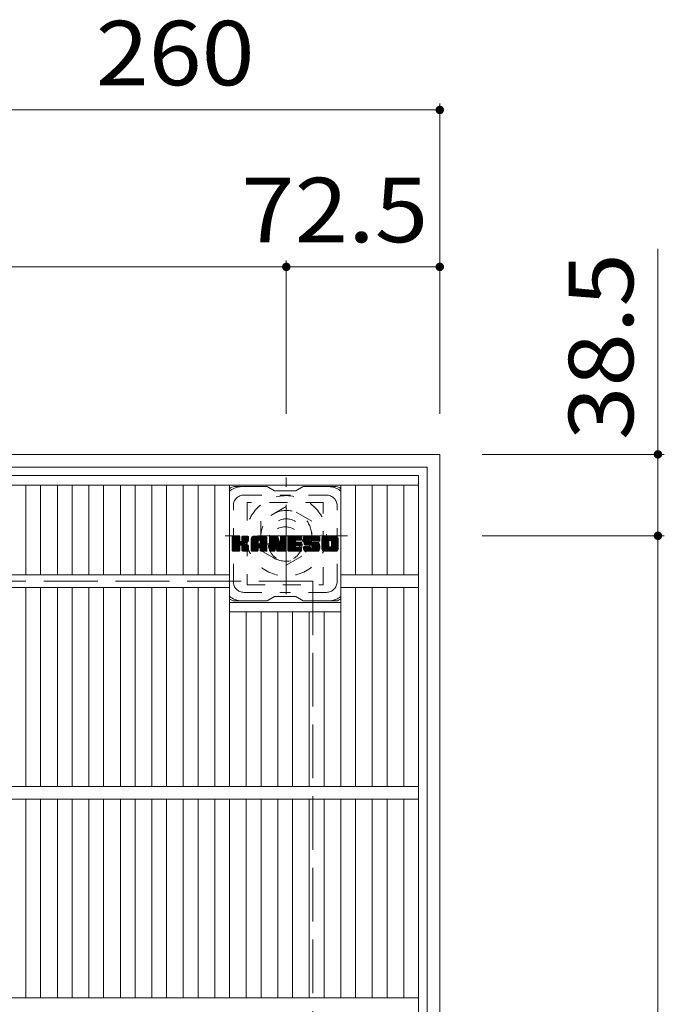
# Model space of a CAD drawing. Units: millimetres. Extents: x -1395 to 1896, y -1969 to 1449.
# Drawn here: x -303 to 1, y 983 to 1449 of the extents above; entities that cross this region are included whole.
import ezdxf

# ---------------------------------------------------------------- set-up
doc = ezdxf.new("R2010")
doc.units = ezdxf.units.MM
doc.header["$LTSCALE"] = 10
for name, pattern in [('JWW_CENTER1', [6.773333, 4.233333, -0.846667, 0.846667, -0.846667]), ('JWW_DASHED1', [1.693333, 0.846667, -0.846667]), ('JWW_DASHED3', [3.386667, 2.54, -0.846667])]:
    doc.linetypes.add(name, pattern=pattern)
for name, color, linetype in [('C-1', 7, 'Continuous'), ('C-2', 7, 'Continuous'), ('C-3', 7, 'Continuous'), ('C-4', 7, 'Continuous'), ('C-7', 7, 'Continuous')]:
    doc.layers.add(name, color=color, linetype=linetype)
doc.styles.add('ＭＳ ゴシック', font='txt', dxfattribs={"height": 1})

msp = doc.modelspace()

# ---------------------------------------------------------------- linework, layer by layer
at = {"layer": 'C-1', "color": 2, "linetype": 'Continuous', "lineweight": 9}
for p, q in [((-104.75, 1243.1), (-1124.74, 1243.1)), ((-104.75, 1243.1), (-104.75, 223.1)), ((-110.75, 1237.1), (-1118.74, 1237.1)), ((-110.75, 1237.1), (-110.75, 229.1))]:
    msp.add_line(p, q, dxfattribs=at)
at = {"layer": 'C-1', "color": 2, "linetype": 'JWW_CENTER1', "lineweight": 9}
for p, q in [((-177.24, 1176.97), (-177.24, 1232.24)), ((-148.36, 1204.6), (-206.13, 1204.6))]:
    msp.add_line(p, q, dxfattribs=at)
at = {"layer": 'C-1', "color": 2, "linetype": 'JWW_DASHED1', "lineweight": 9}
for p, q in [((-177.24, 1218.46), (-189.24, 1211.53)), ((-165.24, 1211.53), (-177.24, 1218.46)), ((-189.24, 1211.53), (-189.24, 1197.68)), ((-165.24, 1197.68), (-165.24, 1211.53)), ((-189.24, 1197.68), (-177.24, 1190.75)), ((-177.24, 1190.75), (-165.24, 1197.68))]:
    msp.add_line(p, q, dxfattribs=at)
at = {"layer": 'C-1', "color": 2, "linetype": 'JWW_DASHED3', "lineweight": 9}
for q in [(-1064.74, 1183.1), (-164.75, 283.1)]:
    msp.add_line((-164.75, 1183.1), q, dxfattribs=at)
at = {"layer": 'C-1', "color": 2, "linetype": 'JWW_DASHED1', "lineweight": 9}
for radius in [19, 12, 8]:
    msp.add_circle((-177.24, 1204.6), radius, dxfattribs=at)
at = {"layer": 'C-2', "color": 3, "linetype": 'Continuous', "lineweight": 9}
for p, q in [((-612.74, 1233.1), (-114.75, 1233.1)), ((-114.75, 1233.1), (-114.75, 233.1)), ((-612.74, 1228.6), (-114.75, 1228.6)), ((-300.29, 1186.1), (-300.29, 1228.6)), ((-293.29, 1186.1), (-293.29, 1228.6)), ((-285.41, 1186.1), (-285.41, 1228.6)), ((-278.41, 1186.1), (-278.41, 1228.6)), ((-270.53, 1186.1), (-270.53, 1228.6)), ((-263.53, 1186.1), (-263.53, 1228.6)), ((-255.65, 1186.1), (-255.65, 1228.6)), ((-248.65, 1186.1), (-248.65, 1228.6)), ((-240.78, 1186.1), (-240.78, 1228.6)), ((-233.78, 1186.1), (-233.78, 1228.6)), ((-225.9, 1186.1), (-225.9, 1228.6)), ((-218.9, 1186.1), (-218.9, 1228.6)), ((-211.02, 1186.1), (-211.02, 1228.6)), ((-204.02, 1086.1), (-204.02, 1228.6)), ((-151.5, 1086.1), (-151.5, 1228.6)), ((-144.5, 1186.1), (-144.5, 1228.6)), ((-136.62, 1186.1), (-136.62, 1228.6)), ((-129.62, 1186.1), (-129.62, 1228.6)), ((-121.75, 1228.6), (-121.75, 1186.1)), ((-523.47, 1186.1), (-204.02, 1186.1)), ((-151.5, 1186.1), (-114.75, 1186.1)), ((-523.47, 1180.1), (-204.02, 1180.1)), ((-300.29, 1086.1), (-300.29, 1180.1)), ((-293.29, 1086.1), (-293.29, 1180.1)), ((-285.41, 1086.1), (-285.41, 1180.1)), ((-278.41, 1086.1), (-278.41, 1180.1)), ((-270.53, 1086.1), (-270.53, 1180.1)), ((-263.53, 1086.1), (-263.53, 1180.1)), ((-255.65, 1086.1), (-255.65, 1180.1)), ((-248.65, 1086.1), (-248.65, 1180.1)), ((-240.78, 1086.1), (-240.78, 1180.1)), ((-233.78, 1086.1), (-233.78, 1180.1)), ((-225.9, 1086.1), (-225.9, 1180.1)), ((-218.9, 1086.1), (-218.9, 1180.1)), ((-211.02, 1086.1), (-211.02, 1180.1)), ((-151.5, 1180.1), (-114.75, 1180.1)), ((-144.5, 1086.1), (-144.5, 1180.1)), ((-136.62, 1086.1), (-136.62, 1180.1)), ((-129.62, 1086.1), (-129.62, 1180.1)), ((-121.75, 1180.1), (-121.75, 1086.1)), ((-204.02, 1173.1), (-151.5, 1173.1)), ((-204.02, 1168.6), (-151.5, 1168.6)), ((-196.14, 1086.1), (-196.14, 1168.6)), ((-189.14, 1086.1), (-189.14, 1168.6)), ((-181.26, 1086.1), (-181.26, 1168.6)), ((-174.26, 1086.1), (-174.26, 1168.6)), ((-166.38, 1086.1), (-166.38, 1168.6)), ((-159.38, 1086.1), (-159.38, 1168.6)), ((-612.74, 1086.1), (-114.75, 1086.1)), ((-612.74, 1080.1), (-114.75, 1080.1)), ((-300.29, 986.1), (-300.29, 1080.1)), ((-293.29, 986.1), (-293.29, 1080.1)), ((-285.41, 986.1), (-285.41, 1080.1)), ((-278.41, 986.1), (-278.41, 1080.1)), ((-270.53, 986.1), (-270.53, 1080.1)), ((-263.53, 986.1), (-263.53, 1080.1)), ((-255.65, 986.1), (-255.65, 1080.1)), ((-248.65, 986.1), (-248.65, 1080.1)), ((-240.78, 986.1), (-240.78, 1080.1)), ((-233.78, 986.1), (-233.78, 1080.1)), ((-225.9, 986.1), (-225.9, 1080.1)), ((-218.9, 986.1), (-218.9, 1080.1)), ((-211.02, 986.1), (-211.02, 1080.1)), ((-204.02, 986.1), (-204.02, 1080.1)), ((-196.14, 986.1), (-196.14, 1080.1)), ((-189.14, 986.1), (-189.14, 1080.1)), ((-181.26, 986.1), (-181.26, 1080.1)), ((-174.26, 986.1), (-174.26, 1080.1)), ((-166.38, 986.1), (-166.38, 1080.1)), ((-159.38, 986.1), (-159.38, 1080.1)), ((-151.5, 986.1), (-151.5, 1080.1)), ((-144.5, 986.1), (-144.5, 1080.1)), ((-136.62, 986.1), (-136.62, 1080.1)), ((-129.62, 986.1), (-129.62, 1080.1)), ((-121.75, 1080.1), (-121.75, 986.1)), ((-612.74, 986.1), (-114.75, 986.1))]:
    msp.add_line(p, q, dxfattribs=at)
at = {"layer": 'C-3', "color": 4, "linetype": 'JWW_DASHED1', "lineweight": 9}
for p, q in [((-195.76, 1220.35), (-195.76, 1181.35)), ((-159.76, 1220.35), (-195.76, 1220.35)), ((-159.76, 1181.35), (-159.76, 1220.35)), ((-195.76, 1181.35), (-159.76, 1181.35))]:
    msp.add_line(p, q, dxfattribs=at)
msp.add_circle((-177.76, 1200.85), 8, dxfattribs=at)
at = {"layer": 'C-4', "color": 7, "linetype": 'Continuous', "lineweight": 9}
for p, q in [((-364.74, 1405.94), (-104.75, 1405.94)), ((-104.75, 1408.94), (-104.75, 1262.24)), ((-1.7, 1243.1), (-1.7, 1340.26)), ((-550.24, 1331.75), (-177.25, 1331.75)), ((-177.25, 1334.75), (-177.25, 1262.24)), ((-177.25, 1331.75), (-104.75, 1331.75)), ((1.3, 1243.1), (-84.75, 1243.1)), ((-1.7, 1243.1), (-1.7, 1204.6)), ((1.3, 1204.6), (-84.75, 1204.6)), ((-1.7, 1204.6), (-1.7, 261.6))]:
    msp.add_line(p, q, dxfattribs=at)
at = {"layer": 'C-4', "color": 7, "linetype": 'Continuous', "lineweight": 9, "const_width": 2}
for points in [[(-103.75, 1405.94, 0.414214), (-104.75, 1406.94, 0.414214), (-105.75, 1405.94, 0.414214), (-104.75, 1404.94, 0.414214)], [(-176.25, 1331.75, 0.414214), (-177.25, 1332.75, 0.414214), (-178.25, 1331.75, 0.414214), (-177.25, 1330.75, 0.414214)], [(-103.75, 1331.75, 0.414214), (-104.75, 1332.75, 0.414214), (-105.75, 1331.75, 0.414214), (-104.75, 1330.75, 0.414214)], [(-0.7, 1243.1, 0.414214), (-1.7, 1244.1, 0.414214), (-2.7, 1243.1, 0.414214), (-1.7, 1242.1, 0.414214)], [(-0.7, 1204.6, 0.414214), (-1.7, 1205.6, 0.414214), (-2.7, 1204.6, 0.414214), (-1.7, 1203.6, 0.414214)]]:
    msp.add_lwpolyline(points, format="xyb", close=True, dxfattribs=at)
at = {"layer": 'C-7', "color": 6, "linetype": 'Continuous', "lineweight": 9}
for p, q in [((-186.26, 1227.85), (-201.76, 1227.85)), ((-186.26, 1227.85), (-182.76, 1225.85)), ((-172.76, 1225.85), (-182.76, 1225.85)), ((-172.76, 1225.85), (-169.26, 1227.85)), ((-153.76, 1227.85), (-169.26, 1227.85)), ((-202.76, 1204), (-202.38, 1204.38)), ((-202.76, 1203.81), (-202.19, 1204.38)), ((-202.76, 1203.62), (-202, 1204.38)), ((-202.76, 1203.43), (-201.81, 1204.38)), ((-202.76, 1203.23), (-201.62, 1204.38)), ((-202.76, 1203.04), (-201.43, 1204.38)), ((-202.76, 1202.85), (-201.23, 1204.38)), ((-202.76, 1202.66), (-201.04, 1204.38)), ((-202.76, 1202.47), (-200.85, 1204.38)), ((-202.76, 1202.28), (-200.66, 1204.38)), ((-202.76, 1202.08), (-200.47, 1204.38)), ((-202.76, 1201.89), (-200.27, 1204.38)), ((-202.76, 1201.7), (-200.08, 1204.38)), ((-202.76, 1201.51), (-199.89, 1204.38)), ((-202.76, 1201.32), (-199.7, 1204.38)), ((-202.76, 1201.13), (-199.51, 1204.38)), ((-202.76, 1200.93), (-199.36, 1204.33)), ((-202.76, 1200.74), (-199.27, 1204.23)), ((-202.76, 1200.55), (-199.23, 1204.08)), ((-202.76, 1197.63), (-202.76, 1204.08)), ((-202.76, 1200.36), (-199.23, 1203.89)), ((-202.76, 1200.17), (-199.23, 1203.7)), ((-202.76, 1199.97), (-199.23, 1203.51)), ((-202.76, 1199.78), (-199.23, 1203.32)), ((-202.76, 1199.59), (-199.23, 1203.13)), ((-202.76, 1199.4), (-199.23, 1202.93)), ((-202.76, 1199.21), (-199.23, 1202.74)), ((-202.76, 1199.02), (-199.23, 1202.55)), ((-202.76, 1198.82), (-199.23, 1202.36)), ((-202.76, 1198.63), (-199.21, 1202.18)), ((-202.76, 1198.44), (-199.15, 1202.05)), ((-202.76, 1198.25), (-199.07, 1201.94)), ((-202.76, 1198.06), (-198.95, 1201.86)), ((-202.76, 1197.67), (-198.59, 1201.84)), ((-202.76, 1197.87), (-198.81, 1201.82)), ((-202.73, 1197.51), (-195.86, 1204.38)), ((-202.71, 1204.24), (-202.63, 1204.33)), ((-202.65, 1197.4), (-195.67, 1204.38)), ((-202.52, 1197.34), (-195.48, 1204.38)), ((-199.53, 1204.38), (-202.46, 1204.38)), ((-202.34, 1197.33), (-195.3, 1204.37)), ((-202.15, 1197.33), (-195.17, 1204.3)), ((-201.95, 1197.33), (-195.09, 1204.19)), ((-199.23, 1204.08), (-199.23, 1202.3)), ((-198.94, 1200.15), (-195.07, 1204.02)), ((-198.71, 1200.19), (-195.07, 1203.83)), ((-198.56, 1200.15), (-195.07, 1203.64)), ((-198.44, 1200.08), (-195.07, 1203.45)), ((-198.35, 1199.98), (-197.31, 1201.02)), ((-198.28, 1202.15), (-196.06, 1204.38)), ((-198.26, 1204.09), (-197.97, 1204.38)), ((-198.26, 1203.9), (-197.78, 1204.38)), ((-198.26, 1203.71), (-197.59, 1204.38)), ((-198.26, 1203.52), (-197.4, 1204.38)), ((-198.26, 1203.32), (-197.21, 1204.38)), ((-198.26, 1203.13), (-197.02, 1204.38)), ((-198.26, 1202.94), (-196.82, 1204.38)), ((-198.26, 1202.75), (-196.63, 1204.38)), ((-198.26, 1202.56), (-196.44, 1204.38)), ((-198.26, 1202.37), (-196.25, 1204.38)), ((-198.26, 1204.08), (-198.26, 1202.3)), ((-195.37, 1204.38), (-197.96, 1204.38)), ((-197.15, 1201.17), (-195.07, 1203.26)), ((-196.92, 1201.21), (-195.07, 1203.07)), ((-196.68, 1201.26), (-195.07, 1202.87)), ((-196.41, 1201.34), (-195.07, 1202.68)), ((-196.12, 1201.44), (-195.07, 1202.49)), ((-195.77, 1201.6), (-195.12, 1202.24)), ((-195.07, 1204.08), (-195.07, 1202.57)), ((-193.79, 1203.39), (-192.8, 1204.38)), ((-193.79, 1203.19), (-192.61, 1204.38)), ((-193.79, 1203), (-192.41, 1204.38)), ((-193.79, 1202.81), (-192.22, 1204.38)), ((-193.79, 1202.62), (-192.03, 1204.38)), ((-193.79, 1202.43), (-191.84, 1204.38)), ((-193.79, 1202.24), (-191.65, 1204.38)), ((-193.79, 1202.04), (-191.46, 1204.38)), ((-193.79, 1201.85), (-191.26, 1204.38)), ((-193.79, 1201.66), (-191.07, 1204.38)), ((-193.79, 1201.47), (-190.88, 1204.38)), ((-193.79, 1201.28), (-190.69, 1204.38)), ((-193.79, 1201.08), (-190.5, 1204.38)), ((-193.79, 1200.89), (-190.3, 1204.38)), ((-193.79, 1200.7), (-190.11, 1204.38)), ((-193.79, 1200.51), (-189.92, 1204.38)), ((-193.79, 1200.32), (-189.73, 1204.38)), ((-193.79, 1200.13), (-189.54, 1204.38)), ((-193.79, 1199.93), (-189.35, 1204.38)), ((-193.79, 1199.74), (-189.15, 1204.38)), ((-193.79, 1199.55), (-188.96, 1204.38)), ((-193.79, 1199.36), (-188.77, 1204.38)), ((-193.79, 1199.17), (-188.58, 1204.38)), ((-193.79, 1198.98), (-188.39, 1204.38)), ((-193.79, 1197.63), (-193.79, 1203.37)), ((-193.79, 1198.78), (-190.59, 1201.98)), ((-193.79, 1198.59), (-190.59, 1201.79)), ((-193.79, 1198.4), (-190.59, 1201.6)), ((-193.79, 1198.21), (-190.59, 1201.41)), ((-193.79, 1198.02), (-190.59, 1201.21)), ((-193.79, 1197.83), (-190.59, 1201.02)), ((-193.76, 1203.61), (-193.02, 1204.35)), ((-193.6, 1203.96), (-193.37, 1204.19)), ((-193.13, 1197.33), (-186.56, 1203.9)), ((-192.94, 1197.33), (-186.5, 1203.77)), ((-187.42, 1204.38), (-192.78, 1204.38)), ((-192.75, 1197.33), (-186.45, 1203.63)), ((-192.56, 1197.33), (-186.42, 1203.47)), ((-192.37, 1197.33), (-186.41, 1203.28)), ((-192.18, 1197.33), (-186.41, 1203.09)), ((-191.98, 1197.33), (-186.41, 1202.9)), ((-190.59, 1200.93), (-190.59, 1201.97)), ((-190.21, 1198.92), (-186.41, 1202.71)), ((-190.11, 1202.46), (-188.2, 1204.38)), ((-190.01, 1198.92), (-186.41, 1202.52)), ((-189.95, 1202.43), (-188, 1204.38)), ((-189.87, 1198.87), (-186.41, 1202.32)), ((-189.82, 1202.37), (-187.81, 1204.38)), ((-189.76, 1198.79), (-186.41, 1202.13)), ((-189.72, 1202.28), (-187.62, 1204.38)), ((-189.68, 1198.68), (-186.41, 1201.94)), ((-189.65, 1202.16), (-187.43, 1204.38)), ((-189.62, 1198.54), (-186.41, 1201.75)), ((-189.61, 1202), (-187.25, 1204.36)), ((-189.61, 1201.81), (-187.1, 1204.32)), ((-189.61, 1201.62), (-186.96, 1204.27)), ((-189.61, 1201.43), (-186.84, 1204.2)), ((-189.61, 1201.24), (-186.74, 1204.11)), ((-189.61, 1201.04), (-186.64, 1204.01)), ((-189.61, 1200.93), (-189.61, 1201.97)), ((-189.61, 1198.36), (-186.41, 1201.56)), ((-189.61, 1198.17), (-186.41, 1201.37)), ((-189.61, 1197.98), (-186.41, 1201.17)), ((-186.41, 1197.63), (-186.41, 1203.37)), ((-185.12, 1204), (-184.74, 1204.38)), ((-185.12, 1203.81), (-184.55, 1204.38)), ((-185.12, 1203.62), (-184.36, 1204.38)), ((-185.12, 1203.43), (-184.17, 1204.38)), ((-185.12, 1203.24), (-183.98, 1204.38)), ((-185.12, 1203.04), (-183.79, 1204.38)), ((-185.12, 1202.85), (-183.59, 1204.38)), ((-185.12, 1202.66), (-183.4, 1204.38)), ((-185.12, 1202.47), (-183.21, 1204.38)), ((-185.12, 1202.28), (-183.02, 1204.38)), ((-185.12, 1202.09), (-182.83, 1204.38)), ((-185.12, 1201.89), (-182.64, 1204.38)), ((-185.12, 1201.7), (-182.44, 1204.38)), ((-185.12, 1201.51), (-182.25, 1204.38)), ((-185.12, 1201.32), (-182.06, 1204.38)), ((-185.12, 1201.13), (-181.87, 1204.38)), ((-185.12, 1200.94), (-181.68, 1204.38)), ((-185.12, 1200.74), (-181.49, 1204.37)), ((-185.12, 1200.55), (-181.36, 1204.31)), ((-185.12, 1200.36), (-181.27, 1204.21)), ((-185.12, 1204.08), (-185.12, 1197.63)), ((-185.12, 1200.17), (-181.22, 1204.06)), ((-185.12, 1199.98), (-181.18, 1203.92)), ((-185.12, 1199.78), (-181.13, 1203.77)), ((-185.12, 1199.59), (-181.08, 1203.63)), ((-185.12, 1199.4), (-181.04, 1203.48)), ((-185.12, 1199.21), (-180.99, 1203.34)), ((-185.12, 1199.02), (-180.94, 1203.19)), ((-185.12, 1198.83), (-180.9, 1203.05)), ((-185.12, 1198.63), (-180.85, 1202.9)), ((-185.12, 1198.44), (-180.8, 1202.76)), ((-185.12, 1198.25), (-180.76, 1202.61)), ((-185.12, 1198.06), (-180.71, 1202.47)), ((-185.12, 1197.87), (-180.66, 1202.32)), ((-185.12, 1197.68), (-180.62, 1202.18)), ((-185.09, 1197.51), (-180.57, 1202.03)), ((-185.06, 1204.25), (-184.99, 1204.32)), ((-185.01, 1197.4), (-180.53, 1201.89)), ((-184.88, 1197.34), (-180.48, 1201.74)), ((-184.82, 1204.38), (-181.54, 1204.38)), ((-182.47, 1199.56), (-180.43, 1201.6)), ((-182.29, 1199.54), (-180.39, 1201.45)), ((-182.21, 1199.43), (-180.34, 1201.31)), ((-182.17, 1199.29), (-180.25, 1201.2)), ((-182.12, 1199.14), (-177.46, 1203.8)), ((-182.08, 1198.99), (-177.46, 1203.61)), ((-182.04, 1198.84), (-177.46, 1203.42)), ((-181.99, 1198.69), (-177.46, 1203.22)), ((-181.95, 1198.55), (-177.46, 1203.03)), ((-181.9, 1198.4), (-177.46, 1202.84)), ((-181.86, 1198.25), (-177.46, 1202.65)), ((-181.82, 1198.1), (-177.46, 1202.46)), ((-181.77, 1197.95), (-177.46, 1202.26)), ((-181.73, 1197.81), (-177.46, 1202.07)), ((-181.69, 1197.66), (-177.46, 1201.88)), ((-181.64, 1197.51), (-177.46, 1201.69)), ((-181.56, 1197.4), (-177.46, 1201.5)), ((-181.43, 1197.34), (-177.46, 1201.31)), ((-181.26, 1204.17), (-180.34, 1201.3)), ((-181.25, 1197.33), (-177.46, 1201.11)), ((-180.03, 1203.92), (-179.57, 1204.38)), ((-180.03, 1203.73), (-179.38, 1204.38)), ((-180.03, 1203.54), (-179.18, 1204.38)), ((-180.03, 1203.34), (-178.99, 1204.38)), ((-180.03, 1203.15), (-178.8, 1204.38)), ((-180.03, 1202.96), (-178.61, 1204.38)), ((-180.03, 1202.77), (-178.42, 1204.38)), ((-180.03, 1202.58), (-178.23, 1204.38)), ((-180.03, 1202.38), (-178.03, 1204.38)), ((-180.03, 1202.19), (-177.84, 1204.38)), ((-180.03, 1202), (-177.67, 1204.36)), ((-180.03, 1201.81), (-177.55, 1204.29)), ((-180.03, 1201.62), (-177.48, 1204.17)), ((-180.03, 1204.08), (-180.03, 1201.35)), ((-180.03, 1201.43), (-177.46, 1203.99)), ((-180.02, 1204.11), (-179.76, 1204.38)), ((-179.72, 1204.38), (-177.76, 1204.38)), ((-177.46, 1204.08), (-177.46, 1197.63)), ((-176.48, 1204.01), (-176.12, 1204.38)), ((-176.48, 1203.82), (-175.92, 1204.38)), ((-176.48, 1203.63), (-175.73, 1204.38)), ((-176.48, 1203.43), (-175.54, 1204.38)), ((-176.48, 1203.24), (-175.35, 1204.38)), ((-176.48, 1203.05), (-175.16, 1204.38)), ((-176.48, 1202.86), (-174.97, 1204.38)), ((-176.48, 1202.67), (-174.77, 1204.38)), ((-176.48, 1202.48), (-174.58, 1204.38)), ((-176.48, 1202.28), (-174.39, 1204.38)), ((-176.48, 1202.09), (-174.2, 1204.38)), ((-176.48, 1201.9), (-174.01, 1204.38)), ((-176.48, 1201.71), (-173.82, 1204.38)), ((-176.48, 1201.52), (-173.62, 1204.38)), ((-176.48, 1201.32), (-173.43, 1204.38)), ((-176.48, 1201.13), (-173.24, 1204.38)), ((-176.48, 1200.94), (-173.05, 1204.38)), ((-176.48, 1200.75), (-172.86, 1204.38)), ((-176.48, 1200.56), (-172.67, 1204.38)), ((-176.48, 1200.37), (-172.47, 1204.38)), ((-176.48, 1200.17), (-172.28, 1204.38)), ((-176.48, 1199.98), (-172.09, 1204.38)), ((-176.48, 1199.79), (-171.9, 1204.38)), ((-176.48, 1199.6), (-171.71, 1204.38)), ((-176.48, 1199.41), (-171.51, 1204.38)), ((-176.48, 1199.22), (-171.32, 1204.38)), ((-176.48, 1199.02), (-171.13, 1204.38)), ((-176.48, 1198.83), (-170.94, 1204.38)), ((-176.48, 1197.63), (-176.48, 1204.08)), ((-176.48, 1198.64), (-172.91, 1202.21)), ((-176.48, 1198.45), (-172.94, 1201.99)), ((-176.48, 1198.26), (-172.89, 1201.85)), ((-176.48, 1198.07), (-172.81, 1201.74)), ((-176.48, 1197.87), (-172.69, 1201.66)), ((-176.48, 1197.68), (-172.54, 1201.63)), ((-176.46, 1197.51), (-172.35, 1201.63)), ((-176.38, 1197.4), (-172.16, 1201.63)), ((-176.25, 1197.34), (-171.96, 1201.63)), ((-176.18, 1204.38), (-170.38, 1204.38)), ((-176.07, 1197.33), (-171.77, 1201.63)), ((-175.88, 1197.33), (-171.58, 1201.63)), ((-175.69, 1197.33), (-171.39, 1201.63)), ((-175.5, 1197.33), (-171.2, 1201.63)), ((-172.69, 1202.44), (-170.75, 1204.38)), ((-172.55, 1200.08), (-171.01, 1201.63)), ((-170.38, 1202.47), (-172.52, 1202.47)), ((-170.38, 1201.63), (-172.52, 1201.63)), ((-172.46, 1202.47), (-170.56, 1204.38)), ((-172.36, 1200.08), (-170.81, 1201.63)), ((-172.27, 1202.47), (-170.36, 1204.38)), ((-172.17, 1200.08), (-170.62, 1201.63)), ((-172.08, 1202.47), (-170.22, 1204.33)), ((-171.98, 1200.08), (-170.43, 1201.63)), ((-171.89, 1202.47), (-170.12, 1204.24)), ((-171.79, 1200.08), (-170.26, 1201.6)), ((-171.69, 1202.47), (-170.08, 1204.09)), ((-171.59, 1200.08), (-170.15, 1201.52)), ((-171.5, 1202.47), (-170.08, 1203.9)), ((-171.4, 1200.08), (-170.08, 1201.4)), ((-171.31, 1202.47), (-170.08, 1203.71)), ((-171.21, 1200.08), (-170.08, 1201.21)), ((-171.12, 1202.47), (-170.08, 1203.52)), ((-171.02, 1200.08), (-170.08, 1201.02)), ((-170.93, 1202.47), (-170.08, 1203.32)), ((-170.74, 1202.47), (-170.08, 1203.13)), ((-170.54, 1202.47), (-170.08, 1202.94)), ((-170.35, 1202.47), (-170.08, 1202.75)), ((-170.08, 1202.77), (-170.08, 1204.08)), ((-170.08, 1200.38), (-170.08, 1201.33)), ((-169.11, 1202.38), (-167.11, 1204.38)), ((-169.11, 1202.18), (-166.91, 1204.38)), ((-169.1, 1202.57), (-167.3, 1204.38)), ((-169.1, 1202), (-166.72, 1204.38)), ((-169.08, 1202.78), (-167.49, 1204.38)), ((-169.08, 1201.82), (-166.53, 1204.38)), ((-169.06, 1201.65), (-166.34, 1204.38)), ((-169.05, 1203.01), (-167.68, 1204.38)), ((-169.04, 1201.49), (-166.15, 1204.38)), ((-169.01, 1203.24), (-167.87, 1204.38)), ((-169, 1201.33), (-165.95, 1204.38)), ((-168.97, 1201.17), (-165.76, 1204.38)), ((-168.95, 1203.49), (-168.06, 1204.38)), ((-168.93, 1201.02), (-165.57, 1204.38)), ((-168.88, 1200.88), (-165.38, 1204.38)), ((-168.86, 1203.77), (-168.26, 1204.38)), ((-168.83, 1200.73), (-165.19, 1204.38)), ((-168.78, 1200.59), (-165, 1204.38)), ((-168.74, 1204.08), (-168.49, 1204.33)), ((-168.72, 1200.46), (-164.8, 1204.38)), ((-168.64, 1200.35), (-164.61, 1204.38)), ((-168.53, 1200.27), (-164.42, 1204.38)), ((-168.39, 1200.22), (-165.91, 1202.7)), ((-162.42, 1204.38), (-168.28, 1204.38)), ((-168.2, 1200.21), (-165.92, 1202.49)), ((-168.01, 1200.21), (-165.92, 1202.3)), ((-167.82, 1200.21), (-165.92, 1202.11)), ((-167.63, 1200.21), (-165.92, 1201.92)), ((-167.44, 1200.21), (-165.91, 1201.73)), ((-167.25, 1200.21), (-165.85, 1201.6)), ((-167.05, 1200.21), (-165.74, 1201.52)), ((-166.86, 1200.21), (-165.58, 1201.5)), ((-166.67, 1200.21), (-165.39, 1201.5)), ((-166.48, 1200.21), (-165.19, 1201.5)), ((-166.29, 1200.21), (-165, 1201.5)), ((-166.29, 1197.33), (-162.14, 1201.49)), ((-166.1, 1200.21), (-164.81, 1201.5)), ((-166.1, 1197.33), (-162, 1201.43)), ((-165.92, 1201.8), (-165.92, 1202.59)), ((-165.91, 1197.33), (-161.89, 1201.35)), ((-165.9, 1200.21), (-164.62, 1201.5)), ((-165.72, 1197.33), (-161.8, 1201.24)), ((-165.71, 1200.21), (-164.43, 1201.5)), ((-165.62, 1201.5), (-162.24, 1201.5)), ((-165.53, 1203.08), (-164.23, 1204.38)), ((-165.52, 1200.21), (-164.24, 1201.5)), ((-165.52, 1197.33), (-161.74, 1201.11)), ((-165.33, 1203.08), (-164.04, 1204.38)), ((-165.33, 1200.21), (-164.04, 1201.5)), ((-165.19, 1203.03), (-163.85, 1204.38)), ((-165.15, 1200.2), (-163.85, 1201.5)), ((-165.08, 1202.95), (-163.65, 1204.38)), ((-165.04, 1198.77), (-162.32, 1201.5)), ((-165.03, 1200.12), (-163.66, 1201.5)), ((-165, 1202.84), (-163.46, 1204.38)), ((-164.96, 1200), (-163.47, 1201.5)), ((-164.94, 1202.71), (-163.27, 1204.38)), ((-164.94, 1199.83), (-163.28, 1201.5)), ((-164.94, 1199.64), (-163.08, 1201.5)), ((-164.94, 1199.44), (-162.89, 1201.5)), ((-164.94, 1199.25), (-162.7, 1201.5)), ((-164.94, 1199.06), (-162.51, 1201.5)), ((-164.93, 1202.53), (-163.08, 1204.38)), ((-164.93, 1202.41), (-164.93, 1202.59)), ((-164.92, 1202.35), (-162.89, 1204.38)), ((-164.85, 1202.22), (-162.7, 1204.38)), ((-164.74, 1202.14), (-162.5, 1204.38)), ((-164.62, 1202.11), (-161.41, 1202.11)), ((-164.58, 1202.11), (-162.32, 1204.37)), ((-164.39, 1202.11), (-162.16, 1204.34)), ((-164.19, 1202.11), (-162.01, 1204.29)), ((-164, 1202.11), (-161.89, 1204.23)), ((-163.81, 1202.11), (-161.78, 1204.15)), ((-163.62, 1202.11), (-161.68, 1204.05)), ((-163.43, 1202.11), (-161.59, 1203.95)), ((-163.24, 1202.11), (-161.52, 1203.83)), ((-163.04, 1202.11), (-161.47, 1203.69)), ((-162.85, 1202.11), (-161.43, 1203.54)), ((-162.66, 1202.11), (-161.41, 1203.36)), ((-162.47, 1202.11), (-161.41, 1203.17)), ((-162.28, 1202.11), (-161.41, 1202.97)), ((-162.08, 1202.11), (-161.41, 1202.78)), ((-161.89, 1202.11), (-161.41, 1202.59)), ((-161.7, 1202.11), (-161.41, 1202.4)), ((-161.51, 1202.11), (-161.41, 1202.21)), ((-161.41, 1203.37), (-161.41, 1202.11)), ((-160.44, 1203.38), (-159.44, 1204.38)), ((-160.44, 1203.18), (-159.24, 1204.38)), ((-160.44, 1202.99), (-159.05, 1204.38)), ((-160.44, 1202.8), (-158.86, 1204.38)), ((-160.44, 1202.61), (-158.67, 1204.38)), ((-160.44, 1202.42), (-158.48, 1204.38)), ((-160.44, 1202.23), (-158.29, 1204.38)), ((-160.44, 1202.03), (-158.09, 1204.38)), ((-160.44, 1201.84), (-157.9, 1204.38)), ((-160.44, 1201.65), (-157.71, 1204.38)), ((-160.44, 1201.46), (-157.52, 1204.38)), ((-160.44, 1201.27), (-157.33, 1204.38)), ((-160.44, 1201.08), (-157.14, 1204.38)), ((-160.44, 1200.88), (-156.94, 1204.38)), ((-160.44, 1200.69), (-156.75, 1204.38)), ((-160.44, 1200.5), (-156.56, 1204.38)), ((-160.44, 1200.31), (-156.37, 1204.38)), ((-160.44, 1200.12), (-156.18, 1204.38)), ((-160.44, 1199.93), (-155.98, 1204.38)), ((-160.44, 1199.73), (-155.79, 1204.38)), ((-160.44, 1199.54), (-155.6, 1204.38)), ((-160.44, 1199.35), (-155.41, 1204.38)), ((-160.44, 1199.16), (-155.22, 1204.38)), ((-160.44, 1198.97), (-155.03, 1204.38)), ((-160.44, 1198.34), (-160.44, 1203.37)), ((-160.44, 1198.77), (-157.19, 1202.03)), ((-160.44, 1198.58), (-157.22, 1201.8)), ((-160.44, 1198.39), (-157.22, 1201.61)), ((-160.43, 1198.21), (-157.22, 1201.42)), ((-160.41, 1203.59), (-159.65, 1204.35)), ((-160.4, 1198.05), (-157.22, 1201.23)), ((-160.34, 1197.91), (-157.22, 1201.04)), ((-160.27, 1203.93), (-159.99, 1204.21)), ((-153.77, 1204.38), (-159.43, 1204.38)), ((-158.24, 1197.33), (-152.76, 1202.81)), ((-158.05, 1197.33), (-152.76, 1202.62)), ((-157.86, 1197.33), (-152.76, 1202.43)), ((-157.66, 1197.33), (-152.76, 1202.23)), ((-157.47, 1197.33), (-152.76, 1202.04)), ((-157.28, 1197.33), (-152.76, 1201.85)), ((-157.22, 1199.87), (-157.22, 1201.84)), ((-157.09, 1197.33), (-152.76, 1201.66)), ((-156.9, 1197.33), (-152.76, 1201.47)), ((-156.79, 1202.43), (-154.83, 1204.38)), ((-156.71, 1197.33), (-152.76, 1201.27)), ((-156.57, 1202.45), (-154.64, 1204.38)), ((-156.51, 1197.33), (-152.76, 1201.08)), ((-156.4, 1202.42), (-154.45, 1204.38)), ((-156.27, 1202.36), (-154.26, 1204.38)), ((-156.17, 1202.28), (-154.07, 1204.38)), ((-156.08, 1202.17), (-153.88, 1204.38)), ((-156.02, 1202.04), (-153.69, 1204.37)), ((-155.99, 1199.77), (-152.76, 1203)), ((-155.98, 1201.89), (-153.52, 1204.35)), ((-155.98, 1201.7), (-153.38, 1204.3)), ((-155.98, 1201.5), (-153.25, 1204.24)), ((-155.98, 1201.31), (-153.14, 1204.16)), ((-155.98, 1201.12), (-153.04, 1204.07)), ((-155.98, 1200.93), (-152.95, 1203.96)), ((-155.98, 1200.74), (-152.88, 1203.84)), ((-155.98, 1200.55), (-152.82, 1203.71)), ((-155.98, 1200.35), (-152.78, 1203.56)), ((-155.98, 1200.16), (-152.76, 1203.38)), ((-155.98, 1199.97), (-152.76, 1203.19)), ((-155.98, 1199.87), (-155.98, 1201.84)), ((-152.76, 1203.37), (-152.76, 1198.34)), ((-202.46, 1197.33), (-199.53, 1197.33)), ((-201.76, 1197.33), (-199.19, 1199.91)), ((-201.57, 1197.33), (-199.23, 1199.67)), ((-201.38, 1197.33), (-199.23, 1199.48)), ((-201.19, 1197.33), (-199.23, 1199.29)), ((-201, 1197.33), (-199.23, 1199.1)), ((-200.8, 1197.33), (-199.23, 1198.91)), ((-200.61, 1197.33), (-199.23, 1198.72)), ((-200.42, 1197.33), (-199.23, 1198.52)), ((-200.23, 1197.33), (-199.23, 1198.33)), ((-200.04, 1197.33), (-199.23, 1198.14)), ((-199.84, 1197.33), (-199.23, 1197.95)), ((-199.65, 1197.33), (-199.23, 1197.76)), ((-199.45, 1197.34), (-199.24, 1197.56)), ((-199.23, 1197.63), (-199.23, 1199.72)), ((-198.29, 1199.85), (-197.25, 1200.88)), ((-198.27, 1199.67), (-197.11, 1200.83)), ((-198.27, 1199.48), (-196.93, 1200.82)), ((-198.27, 1199.29), (-196.77, 1200.79)), ((-198.27, 1199.1), (-196.61, 1200.76)), ((-198.27, 1198.9), (-196.46, 1200.72)), ((-198.27, 1198.71), (-196.31, 1200.67)), ((-198.27, 1198.52), (-196.17, 1200.62)), ((-198.27, 1198.33), (-196.04, 1200.56)), ((-198.27, 1198.14), (-195.91, 1200.5)), ((-198.27, 1197.95), (-195.78, 1200.43)), ((-198.27, 1197.75), (-195.66, 1200.36)), ((-198.27, 1197.63), (-198.27, 1199.72)), ((-198.26, 1197.57), (-195.55, 1200.28)), ((-198.2, 1197.44), (-195.44, 1200.2)), ((-198.09, 1197.36), (-195.34, 1200.11)), ((-197.97, 1197.33), (-195.36, 1197.33)), ((-197.93, 1197.33), (-195.25, 1200.01)), ((-197.74, 1197.33), (-195.18, 1199.89)), ((-197.54, 1197.33), (-195.12, 1199.75)), ((-197.35, 1197.33), (-195.08, 1199.6)), ((-197.16, 1197.33), (-195.06, 1199.43)), ((-196.97, 1197.33), (-195.06, 1199.24)), ((-196.78, 1197.33), (-195.06, 1199.05)), ((-196.59, 1197.33), (-195.06, 1198.85)), ((-196.39, 1197.33), (-195.06, 1198.66)), ((-196.2, 1197.33), (-195.06, 1198.47)), ((-196.01, 1197.33), (-195.06, 1198.28)), ((-195.82, 1197.33), (-195.06, 1198.09)), ((-195.63, 1197.33), (-195.06, 1197.89)), ((-195.44, 1197.33), (-195.06, 1197.7)), ((-195.18, 1197.39), (-195.12, 1197.45)), ((-195.06, 1197.63), (-195.06, 1199.42)), ((-193.79, 1197.63), (-190.56, 1200.86)), ((-193.75, 1197.48), (-190.4, 1200.83)), ((-193.66, 1197.38), (-190.21, 1200.83)), ((-193.52, 1197.33), (-190.02, 1200.83)), ((-190.89, 1197.33), (-193.49, 1197.33)), ((-193.33, 1197.33), (-189.83, 1200.83)), ((-191.79, 1197.33), (-190.58, 1198.54)), ((-191.6, 1197.33), (-190.59, 1198.34)), ((-191.41, 1197.33), (-190.59, 1198.15)), ((-191.22, 1197.33), (-190.59, 1197.95)), ((-191.03, 1197.33), (-190.59, 1197.76)), ((-190.83, 1197.34), (-190.6, 1197.56)), ((-190.59, 1197.63), (-190.59, 1198.44)), ((-189.71, 1200.83), (-190.49, 1200.83)), ((-189.61, 1197.79), (-186.41, 1200.98)), ((-189.61, 1197.6), (-186.41, 1200.79)), ((-189.61, 1197.63), (-189.61, 1198.44)), ((-189.56, 1197.46), (-186.41, 1200.6)), ((-189.45, 1197.37), (-186.41, 1200.41)), ((-189.31, 1197.33), (-186.72, 1197.33)), ((-189.3, 1197.33), (-186.41, 1200.22)), ((-189.11, 1197.33), (-186.41, 1200.02)), ((-188.92, 1197.33), (-186.41, 1199.83)), ((-188.72, 1197.33), (-186.41, 1199.64)), ((-188.53, 1197.33), (-186.41, 1199.45)), ((-188.34, 1197.33), (-186.41, 1199.26)), ((-188.15, 1197.33), (-186.41, 1199.07)), ((-187.96, 1197.33), (-186.41, 1198.87)), ((-187.77, 1197.33), (-186.41, 1198.68)), ((-187.57, 1197.33), (-186.41, 1198.49)), ((-187.38, 1197.33), (-186.41, 1198.3)), ((-187.19, 1197.33), (-186.41, 1198.11)), ((-187, 1197.33), (-186.41, 1197.91)), ((-186.81, 1197.33), (-186.41, 1197.72)), ((-186.59, 1197.36), (-186.44, 1197.5)), ((-182.89, 1197.33), (-184.82, 1197.33)), ((-184.7, 1197.33), (-182.58, 1199.45)), ((-184.51, 1197.33), (-182.59, 1199.25)), ((-184.31, 1197.33), (-182.59, 1199.05)), ((-184.12, 1197.33), (-182.59, 1198.86)), ((-183.93, 1197.33), (-182.59, 1198.67)), ((-183.74, 1197.33), (-182.59, 1198.48)), ((-183.55, 1197.33), (-182.59, 1198.29)), ((-183.36, 1197.33), (-182.59, 1198.1)), ((-183.16, 1197.33), (-182.59, 1197.9)), ((-182.97, 1197.33), (-182.59, 1197.71)), ((-182.74, 1197.37), (-182.63, 1197.48)), ((-182.59, 1197.63), (-182.59, 1199.38)), ((-181.65, 1197.55), (-182.21, 1199.43)), ((-177.76, 1197.33), (-181.36, 1197.33)), ((-181.06, 1197.33), (-177.46, 1200.92)), ((-180.86, 1197.33), (-177.46, 1200.73)), ((-180.67, 1197.33), (-177.46, 1200.54)), ((-180.48, 1197.33), (-177.46, 1200.35)), ((-180.29, 1197.33), (-177.46, 1200.16)), ((-180.1, 1197.33), (-177.46, 1199.96)), ((-179.9, 1197.33), (-177.46, 1199.77)), ((-179.71, 1197.33), (-177.46, 1199.58)), ((-179.52, 1197.33), (-177.46, 1199.39)), ((-179.33, 1197.33), (-177.46, 1199.2)), ((-179.14, 1197.33), (-177.46, 1199.01)), ((-178.95, 1197.33), (-177.46, 1198.81)), ((-178.75, 1197.33), (-177.46, 1198.62)), ((-178.56, 1197.33), (-177.46, 1198.43)), ((-178.37, 1197.33), (-177.46, 1198.24)), ((-178.18, 1197.33), (-177.46, 1198.05)), ((-177.99, 1197.33), (-177.46, 1197.86)), ((-177.8, 1197.33), (-177.46, 1197.66)), ((-176.18, 1197.33), (-170.4, 1197.33)), ((-175.3, 1197.33), (-172.95, 1199.69)), ((-175.11, 1197.33), (-172.92, 1199.52)), ((-174.92, 1197.33), (-172.85, 1199.4)), ((-174.73, 1197.33), (-172.74, 1199.31)), ((-174.54, 1197.33), (-172.6, 1199.26)), ((-174.34, 1197.33), (-172.42, 1199.26)), ((-174.15, 1197.33), (-172.23, 1199.26)), ((-173.96, 1197.33), (-172.03, 1199.26)), ((-173.77, 1197.33), (-171.84, 1199.26)), ((-173.58, 1197.33), (-171.65, 1199.26)), ((-173.39, 1197.33), (-171.46, 1199.26)), ((-173.19, 1197.33), (-171.27, 1199.26)), ((-173, 1197.33), (-171.08, 1199.26)), ((-172.81, 1197.33), (-170.88, 1199.26)), ((-172.62, 1197.33), (-170.69, 1199.26)), ((-170.38, 1200.08), (-172.53, 1200.08)), ((-170.4, 1199.26), (-172.53, 1199.26)), ((-172.43, 1197.33), (-170.5, 1199.26)), ((-172.24, 1197.33), (-170.32, 1199.24)), ((-172.04, 1197.33), (-170.2, 1199.18)), ((-171.85, 1197.33), (-170.12, 1199.06)), ((-171.66, 1197.33), (-170.1, 1198.89)), ((-171.47, 1197.33), (-170.1, 1198.7)), ((-171.28, 1197.33), (-170.1, 1198.51)), ((-171.09, 1197.33), (-170.1, 1198.31)), ((-170.89, 1197.33), (-170.1, 1198.12)), ((-170.83, 1200.08), (-170.08, 1200.83)), ((-170.7, 1197.33), (-170.1, 1197.93)), ((-170.64, 1200.08), (-170.08, 1200.64)), ((-170.51, 1197.33), (-170.1, 1197.74)), ((-170.44, 1200.08), (-170.08, 1200.45)), ((-170.3, 1197.35), (-170.12, 1197.53)), ((-170.1, 1197.63), (-170.1, 1198.95)), ((-169.11, 1199.12), (-168.65, 1199.58)), ((-169.11, 1198.92), (-168.46, 1199.58)), ((-169.11, 1198.73), (-168.26, 1199.58)), ((-169.11, 1198.54), (-168.07, 1199.58)), ((-169.11, 1198.35), (-167.88, 1199.58)), ((-169.11, 1199.31), (-168.84, 1199.57)), ((-169.11, 1199.27), (-169.11, 1198.34)), ((-169.09, 1198.17), (-167.69, 1199.58)), ((-169.06, 1198.02), (-167.5, 1199.58)), ((-169, 1197.88), (-167.31, 1199.58)), ((-168.93, 1197.76), (-167.11, 1199.58)), ((-168.84, 1197.66), (-166.92, 1199.58)), ((-168.81, 1199.58), (-166.21, 1199.58)), ((-168.74, 1197.56), (-166.73, 1199.58)), ((-168.63, 1197.48), (-166.54, 1199.58)), ((-168.51, 1197.42), (-166.35, 1199.58)), ((-168.37, 1197.36), (-166.16, 1199.57)), ((-165.25, 1200.21), (-168.28, 1200.21)), ((-168.2, 1197.33), (-166.02, 1199.52)), ((-162.24, 1197.33), (-168.1, 1197.33)), ((-168.02, 1197.33), (-165.94, 1199.41)), ((-167.83, 1197.33), (-165.9, 1199.25)), ((-167.63, 1197.33), (-165.9, 1199.06)), ((-167.44, 1197.33), (-165.87, 1198.9)), ((-167.25, 1197.33), (-165.81, 1198.77)), ((-167.06, 1197.33), (-165.71, 1198.68)), ((-166.87, 1197.33), (-165.59, 1198.61)), ((-166.68, 1197.33), (-165.42, 1198.58)), ((-166.48, 1197.33), (-165.13, 1198.68)), ((-165.9, 1199.27), (-165.9, 1199.06)), ((-165.33, 1197.33), (-161.69, 1200.97)), ((-165.14, 1197.33), (-161.64, 1200.83)), ((-164.95, 1197.33), (-161.59, 1200.68)), ((-164.94, 1199.91), (-164.94, 1199.06)), ((-164.76, 1197.33), (-161.55, 1200.53)), ((-164.57, 1197.33), (-161.52, 1200.38)), ((-164.37, 1197.33), (-161.49, 1200.22)), ((-164.18, 1197.33), (-161.46, 1200.05)), ((-163.99, 1197.33), (-161.44, 1199.88)), ((-163.8, 1197.33), (-161.42, 1199.71)), ((-163.61, 1197.33), (-161.42, 1199.52)), ((-163.42, 1197.33), (-161.41, 1199.33)), ((-163.22, 1197.33), (-161.42, 1199.13)), ((-163.03, 1197.33), (-161.44, 1198.92)), ((-162.84, 1197.33), (-161.47, 1198.7)), ((-162.65, 1197.33), (-161.51, 1198.47)), ((-162.46, 1197.33), (-161.57, 1198.21)), ((-162.27, 1197.33), (-161.66, 1197.94)), ((-162.03, 1197.38), (-161.78, 1197.62)), ((-160.27, 1197.79), (-157.22, 1200.85)), ((-160.19, 1197.68), (-157.22, 1200.65)), ((-160.1, 1197.58), (-157.22, 1200.46)), ((-159.99, 1197.5), (-157.22, 1200.27)), ((-159.87, 1197.43), (-157.22, 1200.08)), ((-159.73, 1197.37), (-157.22, 1199.89)), ((-159.57, 1197.34), (-157.2, 1199.72)), ((-153.77, 1197.33), (-159.43, 1197.33)), ((-159.39, 1197.33), (-157.14, 1199.58)), ((-159.2, 1197.33), (-157.06, 1199.46)), ((-159.01, 1197.33), (-156.96, 1199.37)), ((-158.81, 1197.33), (-156.84, 1199.3)), ((-158.62, 1197.33), (-156.69, 1199.26)), ((-158.43, 1197.33), (-156.5, 1199.26)), ((-156.32, 1197.33), (-152.76, 1200.89)), ((-156.13, 1197.33), (-152.76, 1200.7)), ((-155.94, 1197.33), (-152.76, 1200.51)), ((-155.75, 1197.33), (-152.76, 1200.32)), ((-155.55, 1197.33), (-152.76, 1200.12)), ((-155.36, 1197.33), (-152.76, 1199.93)), ((-155.17, 1197.33), (-152.76, 1199.74)), ((-154.98, 1197.33), (-152.76, 1199.55)), ((-154.79, 1197.33), (-152.76, 1199.36)), ((-154.6, 1197.33), (-152.76, 1199.17)), ((-154.4, 1197.33), (-152.76, 1198.97)), ((-154.21, 1197.33), (-152.76, 1198.78)), ((-154.02, 1197.33), (-152.76, 1198.59)), ((-153.83, 1197.33), (-152.76, 1198.4)), ((-153.63, 1197.34), (-152.77, 1198.2)), ((-153.36, 1197.42), (-152.85, 1197.93)), ((-201.76, 1173.85), (-186.22, 1173.85)), ((-182.76, 1175.85), (-186.22, 1173.85)), ((-172.76, 1175.85), (-182.76, 1175.85)), ((-172.76, 1175.85), (-169.3, 1173.85)), ((-153.76, 1173.85), (-169.3, 1173.85))]:
    msp.add_line(p, q, dxfattribs=at)
at = {"layer": 'C-7', "color": 6, "linetype": 'JWW_DASHED1', "lineweight": 9}
for p, q in [((-198.26, 1227.85), (-186.26, 1227.85)), ((-157.26, 1227.85), (-169.26, 1227.85)), ((-197.26, 1223.85), (-177.76, 1223.85)), ((-158.26, 1223.85), (-177.76, 1223.85)), ((-202.26, 1182.85), (-202.26, 1218.85)), ((-153.26, 1182.85), (-153.26, 1218.85)), ((-197.26, 1177.85), (-177.76, 1177.85)), ((-158.26, 1177.85), (-177.76, 1177.85)), ((-198.26, 1173.85), (-186.22, 1173.85)), ((-157.26, 1173.85), (-169.3, 1173.85))]:
    msp.add_line(p, q, dxfattribs=at)
at = {"layer": 'C-7', "color": 6, "linetype": 'Continuous', "lineweight": 9}
for centre, radius, start, end in [((-201.76, 1224.85), 3, 90, 138.8125), ((-153.76, 1224.85), 3, 41.1969, 90), ((-202.46, 1204.08), 0.302, 90, 180), ((-199.53, 1204.08), 0.302, 0, 90), ((-198.74, 1202.3), 0.483, 180, 0), ((-197.96, 1204.08), 0.302, 90, 180), ((-197.14, 1201), 0.169, 97.3317, 266.5718), ((-197.72, 1205.49), 4.35, 277.3317, 299.4207), ((-196.07, 1202.57), 1.01, 299.4207, 0), ((-195.37, 1204.08), 0.302, 0, 90), ((-192.78, 1203.37), 1.01, 90, 180), ((-190.1, 1201.97), 0.49, 0, 180), ((-187.42, 1203.37), 1.01, 0, 90), ((-184.82, 1204.08), 0.302, 90, 180), ((-181.54, 1204.08), 0.302, 17.7564, 90), ((-180.19, 1201.35), 0.159, 197.7564, 0), ((-179.72, 1204.08), 0.302, 90, 180), ((-177.76, 1204.08), 0.302, 0, 90), ((-176.18, 1204.08), 0.302, 90, 180), ((-172.52, 1202.05), 0.422, 90, 270), ((-170.38, 1204.08), 0.302, 0, 90), ((-170.38, 1202.77), 0.302, 270, 0), ((-170.38, 1201.33), 0.302, 0, 90), ((-164.54, 1202.29), 4.56, 157.1011, 202.8989), ((-168.28, 1203.87), 0.503, 90, 157.1011), ((-165.42, 1202.59), 0.497, 0, 180), ((-165.62, 1201.8), 0.302, 180, 270), ((-164.62, 1202.41), 0.302, 180, 270), ((-162.42, 1203.37), 1.01, 0, 90), ((-162.24, 1200.99), 0.503, 22.908, 90), ((-165.97, 1199.41), 4.56, 337.092, 22.908), ((-159.43, 1203.37), 1.01, 90, 180), ((-156.6, 1201.84), 0.617, 0, 180), ((-153.77, 1203.37), 1.01, 0, 90), ((-202.46, 1197.63), 0.302, 180, 270), ((-199.53, 1197.63), 0.302, 270, 0), ((-198.75, 1199.72), 0.478, 0, 180), ((-197.97, 1197.63), 0.302, 180, 270), ((-197.34, 1197.69), 3.15, 53.7199, 86.5718), ((-196.07, 1199.42), 1.01, 0, 53.7199), ((-195.36, 1197.63), 0.302, 270, 0), ((-193.49, 1197.63), 0.302, 180, 270), ((-190.89, 1197.63), 0.302, 270, 0), ((-190.49, 1200.93), 0.101, 180, 270), ((-190.1, 1198.44), 0.49, 0, 180), ((-189.71, 1200.93), 0.101, 270, 0), ((-189.31, 1197.63), 0.302, 180, 270), ((-186.72, 1197.63), 0.302, 270, 0), ((-184.82, 1197.63), 0.302, 180, 270), ((-182.89, 1197.63), 0.302, 270, 0), ((-182.4, 1199.38), 0.194, 16.4888, 180), ((-181.36, 1197.63), 0.302, 196.4888, 270), ((-177.76, 1197.63), 0.302, 270, 0), ((-176.18, 1197.63), 0.302, 180, 270), ((-172.53, 1199.67), 0.412, 90, 270), ((-170.4, 1198.95), 0.302, 0, 90), ((-170.4, 1197.63), 0.302, 270, 0), ((-170.38, 1200.38), 0.302, 270, 0), ((-168.81, 1199.27), 0.302, 90, 180), ((-168.1, 1198.34), 1.01, 180, 270), ((-168.28, 1200.71), 0.503, 202.8989, 270), ((-166.21, 1199.27), 0.302, 0, 90), ((-165.42, 1199.06), 0.48, 180, 0), ((-165.25, 1199.91), 0.302, 0, 90), ((-162.24, 1197.83), 0.503, 270, 337.092), ((-159.43, 1198.34), 1.01, 180, 270), ((-156.6, 1199.87), 0.617, 180, 0), ((-153.77, 1198.34), 1.01, 270, 0), ((-201.76, 1176.85), 3, 221.1875, 270), ((-153.76, 1176.85), 3, 270, 318.8031)]:
    msp.add_arc(centre, radius, start, end, dxfattribs=at)
at = {"layer": 'C-7', "color": 6, "linetype": 'JWW_DASHED1', "lineweight": 9}
for centre, radius, start, end in [((-198.26, 1218.85), 9, 90, 129.7696), ((-157.26, 1218.85), 9, 50.2304, 90), ((-197.26, 1218.85), 5, 90, 180), ((-158.26, 1218.85), 5, 0, 90), ((-197.26, 1182.85), 5, 180, 270), ((-158.26, 1182.85), 5, 270, 0), ((-198.26, 1182.85), 9, 230.2304, 270), ((-157.26, 1182.85), 9, 270, 309.7696)]:
    msp.add_arc(centre, radius, start, end, dxfattribs=at)

# ---------------------------------------------------------------- texts
at = {"layer": 'C-4', "color": 2, "linetype": 'Continuous', "lineweight": 211, "style": 'ＭＳ ゴシック'}
for s, width, p in [('260', 1.083333, (-267.25, 1417.58)), ('72.5', 1.09375, (-198.57, 1343.39))]:
    msp.add_text(s, height=30.48, dxfattribs=dict(at, width=width)).set_placement(p)
at = {"layer": 'C-4', "color": 2, "linetype": 'Continuous', "lineweight": 211, "style": 'ＭＳ ゴシック', "width": 1.09375}
msp.add_text('38.5', height=30.48, rotation=90, dxfattribs=at).set_placement((-13.34, 1249.89))

doc.saveas('drawing.dxf')
